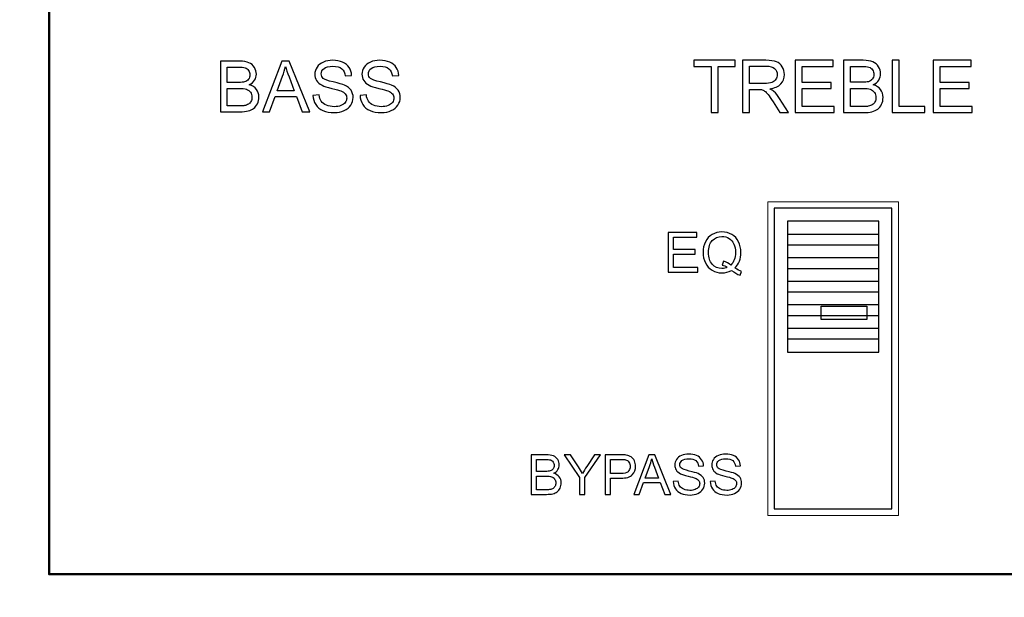
# Model space of a CAD drawing. Units: inches. Extents: x -245 to 245, y -144 to 532.
# Drawn here: x -21 to 17, y 321 to 343 of the extents above; entities that cross this region are included whole.
import ezdxf

# ---------------------------------------------------------------- set-up
doc = ezdxf.new("R2010")
doc.units = ezdxf.units.IN
doc.header["$MEASUREMENT"] = 0
doc.layers.add('Layer 1', color=7, linetype='Continuous')

msp = doc.modelspace()

# ---------------------------------------------------------------- linework, layer by layer
at = {"layer": 'Layer 1', "color": 250}
for points in [[(-244.916, 374.422), (-244.916, 374.422), (185.084, 374.422), (185.084, 374.422), (185.084, 374.422), (185.084, 374.422), (185.084, 289.422), (185.084, 289.422), (185.084, 289.422), (185.084, 289.422), (-244.916, 289.422), (-244.916, 289.422), (-244.916, 289.422), (-244.916, 289.422), (-244.916, 374.422), (-244.916, 374.422)], [(8.334, 330.172), (8.334, 330.172), (8.334, 335.172), (8.334, 335.172), (8.334, 335.172), (8.334, 335.172), (11.834, 335.172), (11.834, 335.172), (11.834, 335.172), (11.834, 335.172), (11.834, 330.172), (11.834, 330.172), (11.834, 330.172), (11.834, 330.172), (8.334, 330.172), (8.334, 330.172)], [(9.625, 331.922), (9.625, 331.922), (9.625, 331.422), (9.625, 331.422), (9.625, 331.422), (9.625, 331.422), (11.375, 331.422), (11.375, 331.422), (11.375, 331.422), (11.375, 331.422), (11.375, 331.922), (11.375, 331.922), (11.375, 331.922), (11.375, 331.922), (9.625, 331.922), (9.625, 331.922)]]:
    msp.add_open_spline(points, degree=3, knots=[0, 0, 0, 0, 0.2, 0.2, 0.2, 0.2, 0.4, 0.4, 0.4, 0.4, 0.6, 0.6, 0.6, 0.6, 1, 1, 1, 1], dxfattribs=at)
at = {"layer": 'Layer 1', "color": 7, "lineweight": 50}
msp.add_open_spline([(-17.695, 368.172), (-17.695, 368.172), (-19.916, 368.172), (-19.916, 368.172), (-19.916, 368.172), (-19.916, 368.172), (-19.916, 321.672), (-19.916, 321.672), (-19.916, 321.672), (-19.916, 321.672), (20.084, 321.672), (20.084, 321.672), (20.084, 321.672), (20.084, 321.672), (20.084, 368.172), (20.084, 368.172), (20.084, 368.172), (20.084, 368.172), (3.282, 368.172), (3.282, 368.172)], degree=3, knots=[0, 0, 0, 0, 0.166667, 0.166667, 0.166667, 0.166667, 0.333333, 0.333333, 0.333333, 0.333333, 0.5, 0.5, 0.5, 0.5, 0.666667, 0.666667, 0.666667, 0.666667, 1, 1, 1, 1], dxfattribs=at)
at = {"layer": 'Layer 1', "color": 7}
for points, knots in [([(-13.352, 339.36), (-13.352, 339.36), (-13.352, 341.296), (-13.352, 341.296), (-13.352, 341.296), (-13.352, 341.296), (-12.626, 341.296), (-12.626, 341.296), (-12.626, 341.296), (-12.478, 341.296), (-12.36, 341.276), (-12.27, 341.237), (-12.27, 341.237), (-12.181, 341.198), (-12.111, 341.137), (-12.061, 341.056), (-12.061, 341.056), (-12.01, 340.975), (-11.985, 340.89), (-11.985, 340.801), (-11.985, 340.801), (-11.985, 340.718), (-12.007, 340.64), (-12.052, 340.567), (-12.052, 340.567), (-12.096, 340.494), (-12.164, 340.435), (-12.255, 340.39), (-12.255, 340.39), (-12.137, 340.356), (-12.047, 340.297), (-11.985, 340.214), (-11.985, 340.214), (-11.922, 340.132), (-11.89, 340.034), (-11.89, 339.922), (-11.89, 339.922), (-11.89, 339.831), (-11.909, 339.746), (-11.948, 339.669), (-11.948, 339.669), (-11.986, 339.591), (-12.033, 339.531), (-12.09, 339.488), (-12.09, 339.488), (-12.146, 339.447), (-12.217, 339.415), (-12.301, 339.393), (-12.301, 339.393), (-12.386, 339.371), (-12.491, 339.36), (-12.614, 339.36), (-12.614, 339.36), (-12.614, 339.36), (-13.352, 339.36), (-13.352, 339.36)], [0, 0, 0, 0, 0.066667, 0.066667, 0.066667, 0.066667, 0.133333, 0.133333, 0.133333, 0.133333, 0.2, 0.2, 0.2, 0.2, 0.266667, 0.266667, 0.266667, 0.266667, 0.333333, 0.333333, 0.333333, 0.333333, 0.4, 0.4, 0.4, 0.4, 0.466667, 0.466667, 0.466667, 0.466667, 0.533333, 0.533333, 0.533333, 0.533333, 0.6, 0.6, 0.6, 0.6, 0.666667, 0.666667, 0.666667, 0.666667, 0.733333, 0.733333, 0.733333, 0.733333, 0.8, 0.8, 0.8, 0.8, 0.866667, 0.866667, 0.866667, 0.866667, 1, 1, 1, 1]), ([(-13.096, 340.482), (-13.096, 340.482), (-12.677, 340.482), (-12.677, 340.482), (-12.677, 340.482), (-12.564, 340.482), (-12.482, 340.49), (-12.433, 340.505), (-12.433, 340.505), (-12.368, 340.524), (-12.318, 340.556), (-12.286, 340.601), (-12.286, 340.601), (-12.253, 340.646), (-12.236, 340.703), (-12.236, 340.771), (-12.236, 340.771), (-12.236, 340.835), (-12.251, 340.892), (-12.282, 340.941), (-12.282, 340.941), (-12.313, 340.99), (-12.357, 341.024), (-12.414, 341.042), (-12.414, 341.042), (-12.472, 341.06), (-12.57, 341.069), (-12.709, 341.069), (-12.709, 341.069), (-12.709, 341.069), (-13.096, 341.069), (-13.096, 341.069), (-13.096, 341.069), (-13.096, 341.069), (-13.096, 340.482), (-13.096, 340.482)], [0, 0, 0, 0, 0.1, 0.1, 0.1, 0.1, 0.2, 0.2, 0.2, 0.2, 0.3, 0.3, 0.3, 0.3, 0.4, 0.4, 0.4, 0.4, 0.5, 0.5, 0.5, 0.5, 0.6, 0.6, 0.6, 0.6, 0.7, 0.7, 0.7, 0.7, 0.8, 0.8, 0.8, 0.8, 1, 1, 1, 1]), ([(-11.751, 339.36), (-11.751, 339.36), (-11.009, 341.296), (-11.009, 341.296), (-11.009, 341.296), (-11.009, 341.296), (-10.727, 341.296), (-10.727, 341.296), (-10.727, 341.296), (-10.727, 341.296), (-9.939, 339.36), (-9.939, 339.36), (-9.939, 339.36), (-9.939, 339.36), (-10.231, 339.36), (-10.231, 339.36), (-10.231, 339.36), (-10.231, 339.36), (-10.455, 339.947), (-10.455, 339.947), (-10.455, 339.947), (-10.455, 339.947), (-11.269, 339.947), (-11.269, 339.947), (-11.269, 339.947), (-11.269, 339.947), (-11.479, 339.36), (-11.479, 339.36), (-11.479, 339.36), (-11.479, 339.36), (-11.751, 339.36), (-11.751, 339.36)], [0, 0, 0, 0, 0.111111, 0.111111, 0.111111, 0.111111, 0.222222, 0.222222, 0.222222, 0.222222, 0.333333, 0.333333, 0.333333, 0.333333, 0.444444, 0.444444, 0.444444, 0.444444, 0.555556, 0.555556, 0.555556, 0.555556, 0.666667, 0.666667, 0.666667, 0.666667, 0.777778, 0.777778, 0.777778, 0.777778, 1, 1, 1, 1]), ([(-11.194, 340.155), (-11.194, 340.155), (-10.535, 340.155), (-10.535, 340.155), (-10.535, 340.155), (-10.535, 340.155), (-10.736, 340.692), (-10.736, 340.692), (-10.736, 340.692), (-10.797, 340.855), (-10.843, 340.989), (-10.875, 341.096), (-10.875, 341.096), (-10.902, 340.969), (-10.937, 340.846), (-10.982, 340.723), (-10.982, 340.723), (-10.982, 340.723), (-11.194, 340.155), (-11.194, 340.155)], [0, 0, 0, 0, 0.166667, 0.166667, 0.166667, 0.166667, 0.333333, 0.333333, 0.333333, 0.333333, 0.5, 0.5, 0.5, 0.5, 0.666667, 0.666667, 0.666667, 0.666667, 1, 1, 1, 1]), ([(-9.82, 339.982), (-9.82, 339.982), (-9.579, 340.004), (-9.579, 340.004), (-9.579, 340.004), (-9.568, 339.906), (-9.541, 339.827), (-9.5, 339.764), (-9.5, 339.764), (-9.458, 339.702), (-9.393, 339.651), (-9.305, 339.613), (-9.305, 339.613), (-9.217, 339.574), (-9.118, 339.555), (-9.008, 339.555), (-9.008, 339.555), (-8.91, 339.555), (-8.824, 339.569), (-8.75, 339.599), (-8.75, 339.599), (-8.675, 339.628), (-8.619, 339.668), (-8.583, 339.719), (-8.583, 339.719), (-8.546, 339.77), (-8.528, 339.825), (-8.528, 339.885), (-8.528, 339.885), (-8.528, 339.945), (-8.545, 339.998), (-8.581, 340.043), (-8.581, 340.043), (-8.616, 340.088), (-8.674, 340.126), (-8.755, 340.157), (-8.755, 340.157), (-8.807, 340.177), (-8.922, 340.209), (-9.1, 340.251), (-9.1, 340.251), (-9.277, 340.294), (-9.402, 340.334), (-9.473, 340.372), (-9.473, 340.372), (-9.565, 340.421), (-9.634, 340.481), (-9.679, 340.553), (-9.679, 340.553), (-9.724, 340.624), (-9.747, 340.705), (-9.747, 340.794), (-9.747, 340.794), (-9.747, 340.892), (-9.719, 340.983), (-9.663, 341.068), (-9.663, 341.068), (-9.608, 341.153), (-9.527, 341.218), (-9.421, 341.262), (-9.421, 341.262), (-9.314, 341.306), (-9.196, 341.328), (-9.066, 341.328), (-9.066, 341.328), (-8.923, 341.328), (-8.796, 341.305), (-8.687, 341.259), (-8.687, 341.259), (-8.577, 341.213), (-8.493, 341.145), (-8.434, 341.055), (-8.434, 341.055), (-8.375, 340.965), (-8.343, 340.863), (-8.339, 340.75), (-8.339, 340.75), (-8.339, 340.75), (-8.585, 340.731), (-8.585, 340.731), (-8.585, 340.731), (-8.598, 340.853), (-8.642, 340.945), (-8.718, 341.007), (-8.718, 341.007), (-8.795, 341.07), (-8.907, 341.101), (-9.056, 341.101), (-9.056, 341.101), (-9.211, 341.101), (-9.324, 341.073), (-9.395, 341.016), (-9.395, 341.016), (-9.465, 340.959), (-9.501, 340.891), (-9.501, 340.81), (-9.501, 340.81), (-9.501, 340.741), (-9.476, 340.684), (-9.426, 340.639), (-9.426, 340.639), (-9.376, 340.594), (-9.248, 340.548), (-9.04, 340.501), (-9.04, 340.501), (-8.832, 340.454), (-8.689, 340.413), (-8.611, 340.378), (-8.611, 340.378), (-8.499, 340.326), (-8.416, 340.26), (-8.362, 340.181), (-8.362, 340.181), (-8.309, 340.101), (-8.282, 340.01), (-8.282, 339.906), (-8.282, 339.906), (-8.282, 339.803), (-8.311, 339.707), (-8.37, 339.616), (-8.37, 339.616), (-8.429, 339.525), (-8.513, 339.454), (-8.624, 339.404), (-8.624, 339.404), (-8.734, 339.353), (-8.858, 339.328), (-8.996, 339.328), (-8.996, 339.328), (-9.171, 339.328), (-9.318, 339.354), (-9.436, 339.405), (-9.436, 339.405), (-9.554, 339.456), (-9.646, 339.532), (-9.714, 339.635), (-9.714, 339.635), (-9.781, 339.737), (-9.816, 339.853), (-9.82, 339.982)], [0, 0, 0, 0, 0.027778, 0.027778, 0.027778, 0.027778, 0.055556, 0.055556, 0.055556, 0.055556, 0.083333, 0.083333, 0.083333, 0.083333, 0.111111, 0.111111, 0.111111, 0.111111, 0.138889, 0.138889, 0.138889, 0.138889, 0.166667, 0.166667, 0.166667, 0.166667, 0.194444, 0.194444, 0.194444, 0.194444, 0.222222, 0.222222, 0.222222, 0.222222, 0.25, 0.25, 0.25, 0.25, 0.277778, 0.277778, 0.277778, 0.277778, 0.305556, 0.305556, 0.305556, 0.305556, 0.333333, 0.333333, 0.333333, 0.333333, 0.361111, 0.361111, 0.361111, 0.361111, 0.388889, 0.388889, 0.388889, 0.388889, 0.416667, 0.416667, 0.416667, 0.416667, 0.444444, 0.444444, 0.444444, 0.444444, 0.472222, 0.472222, 0.472222, 0.472222, 0.5, 0.5, 0.5, 0.5, 0.527778, 0.527778, 0.527778, 0.527778, 0.555556, 0.555556, 0.555556, 0.555556, 0.583333, 0.583333, 0.583333, 0.583333, 0.611111, 0.611111, 0.611111, 0.611111, 0.638889, 0.638889, 0.638889, 0.638889, 0.666667, 0.666667, 0.666667, 0.666667, 0.694444, 0.694444, 0.694444, 0.694444, 0.722222, 0.722222, 0.722222, 0.722222, 0.75, 0.75, 0.75, 0.75, 0.777778, 0.777778, 0.777778, 0.777778, 0.805556, 0.805556, 0.805556, 0.805556, 0.833333, 0.833333, 0.833333, 0.833333, 0.861111, 0.861111, 0.861111, 0.861111, 0.888889, 0.888889, 0.888889, 0.888889, 0.916667, 0.916667, 0.916667, 0.916667, 0.944444, 0.944444, 0.944444, 0.944444, 1, 1, 1, 1]), ([(-8.017, 339.982), (-8.017, 339.982), (-7.777, 340.004), (-7.777, 340.004), (-7.777, 340.004), (-7.765, 339.906), (-7.739, 339.827), (-7.697, 339.764), (-7.697, 339.764), (-7.655, 339.702), (-7.59, 339.651), (-7.502, 339.613), (-7.502, 339.613), (-7.414, 339.574), (-7.315, 339.555), (-7.205, 339.555), (-7.205, 339.555), (-7.108, 339.555), (-7.022, 339.569), (-6.947, 339.599), (-6.947, 339.599), (-6.872, 339.628), (-6.817, 339.668), (-6.78, 339.719), (-6.78, 339.719), (-6.744, 339.77), (-6.725, 339.825), (-6.725, 339.885), (-6.725, 339.885), (-6.725, 339.945), (-6.743, 339.998), (-6.778, 340.043), (-6.778, 340.043), (-6.813, 340.088), (-6.871, 340.126), (-6.952, 340.157), (-6.952, 340.157), (-7.004, 340.177), (-7.119, 340.209), (-7.297, 340.251), (-7.297, 340.251), (-7.475, 340.294), (-7.599, 340.334), (-7.67, 340.372), (-7.67, 340.372), (-7.763, 340.421), (-7.831, 340.481), (-7.876, 340.553), (-7.876, 340.553), (-7.922, 340.624), (-7.944, 340.705), (-7.944, 340.794), (-7.944, 340.794), (-7.944, 340.892), (-7.916, 340.983), (-7.861, 341.068), (-7.861, 341.068), (-7.805, 341.153), (-7.725, 341.218), (-7.618, 341.262), (-7.618, 341.262), (-7.512, 341.306), (-7.393, 341.328), (-7.263, 341.328), (-7.263, 341.328), (-7.12, 341.328), (-6.993, 341.305), (-6.884, 341.259), (-6.884, 341.259), (-6.774, 341.213), (-6.69, 341.145), (-6.631, 341.055), (-6.631, 341.055), (-6.572, 340.965), (-6.54, 340.863), (-6.536, 340.75), (-6.536, 340.75), (-6.536, 340.75), (-6.782, 340.731), (-6.782, 340.731), (-6.782, 340.731), (-6.795, 340.853), (-6.84, 340.945), (-6.916, 341.007), (-6.916, 341.007), (-6.992, 341.07), (-7.105, 341.101), (-7.253, 341.101), (-7.253, 341.101), (-7.408, 341.101), (-7.521, 341.073), (-7.592, 341.016), (-7.592, 341.016), (-7.663, 340.959), (-7.698, 340.891), (-7.698, 340.81), (-7.698, 340.81), (-7.698, 340.741), (-7.673, 340.684), (-7.623, 340.639), (-7.623, 340.639), (-7.573, 340.594), (-7.445, 340.548), (-7.237, 340.501), (-7.237, 340.501), (-7.029, 340.454), (-6.886, 340.413), (-6.809, 340.378), (-6.809, 340.378), (-6.696, 340.326), (-6.613, 340.26), (-6.559, 340.181), (-6.559, 340.181), (-6.506, 340.101), (-6.479, 340.01), (-6.479, 339.906), (-6.479, 339.906), (-6.479, 339.803), (-6.508, 339.707), (-6.568, 339.616), (-6.568, 339.616), (-6.627, 339.525), (-6.711, 339.454), (-6.821, 339.404), (-6.821, 339.404), (-6.931, 339.353), (-7.055, 339.328), (-7.194, 339.328), (-7.194, 339.328), (-7.368, 339.328), (-7.515, 339.354), (-7.633, 339.405), (-7.633, 339.405), (-7.751, 339.456), (-7.844, 339.532), (-7.911, 339.635), (-7.911, 339.635), (-7.978, 339.737), (-8.014, 339.853), (-8.017, 339.982)], [0, 0, 0, 0, 0.027778, 0.027778, 0.027778, 0.027778, 0.055556, 0.055556, 0.055556, 0.055556, 0.083333, 0.083333, 0.083333, 0.083333, 0.111111, 0.111111, 0.111111, 0.111111, 0.138889, 0.138889, 0.138889, 0.138889, 0.166667, 0.166667, 0.166667, 0.166667, 0.194444, 0.194444, 0.194444, 0.194444, 0.222222, 0.222222, 0.222222, 0.222222, 0.25, 0.25, 0.25, 0.25, 0.277778, 0.277778, 0.277778, 0.277778, 0.305556, 0.305556, 0.305556, 0.305556, 0.333333, 0.333333, 0.333333, 0.333333, 0.361111, 0.361111, 0.361111, 0.361111, 0.388889, 0.388889, 0.388889, 0.388889, 0.416667, 0.416667, 0.416667, 0.416667, 0.444444, 0.444444, 0.444444, 0.444444, 0.472222, 0.472222, 0.472222, 0.472222, 0.5, 0.5, 0.5, 0.5, 0.527778, 0.527778, 0.527778, 0.527778, 0.555556, 0.555556, 0.555556, 0.555556, 0.583333, 0.583333, 0.583333, 0.583333, 0.611111, 0.611111, 0.611111, 0.611111, 0.638889, 0.638889, 0.638889, 0.638889, 0.666667, 0.666667, 0.666667, 0.666667, 0.694444, 0.694444, 0.694444, 0.694444, 0.722222, 0.722222, 0.722222, 0.722222, 0.75, 0.75, 0.75, 0.75, 0.777778, 0.777778, 0.777778, 0.777778, 0.805556, 0.805556, 0.805556, 0.805556, 0.833333, 0.833333, 0.833333, 0.833333, 0.861111, 0.861111, 0.861111, 0.861111, 0.888889, 0.888889, 0.888889, 0.888889, 0.916667, 0.916667, 0.916667, 0.916667, 0.944444, 0.944444, 0.944444, 0.944444, 1, 1, 1, 1]), ([(5.418, 339.328), (5.418, 339.328), (5.418, 341.093), (5.418, 341.093), (5.418, 341.093), (5.418, 341.093), (4.759, 341.093), (4.759, 341.093), (4.759, 341.093), (4.759, 341.093), (4.759, 341.328), (4.759, 341.328), (4.759, 341.328), (4.759, 341.328), (6.342, 341.328), (6.342, 341.328), (6.342, 341.328), (6.342, 341.328), (6.342, 341.093), (6.342, 341.093), (6.342, 341.093), (6.342, 341.093), (5.683, 341.093), (5.683, 341.093), (5.683, 341.093), (5.683, 341.093), (5.683, 339.328), (5.683, 339.328), (5.683, 339.328), (5.683, 339.328), (5.418, 339.328), (5.418, 339.328)], [0, 0, 0, 0, 0.111111, 0.111111, 0.111111, 0.111111, 0.222222, 0.222222, 0.222222, 0.222222, 0.333333, 0.333333, 0.333333, 0.333333, 0.444444, 0.444444, 0.444444, 0.444444, 0.555556, 0.555556, 0.555556, 0.555556, 0.666667, 0.666667, 0.666667, 0.666667, 0.777778, 0.777778, 0.777778, 0.777778, 1, 1, 1, 1]), ([(6.621, 339.328), (6.621, 339.328), (6.621, 341.328), (6.621, 341.328), (6.621, 341.328), (6.621, 341.328), (7.508, 341.328), (7.508, 341.328), (7.508, 341.328), (7.686, 341.328), (7.821, 341.31), (7.914, 341.274), (7.914, 341.274), (8.007, 341.238), (8.081, 341.175), (8.136, 341.084), (8.136, 341.084), (8.192, 340.993), (8.219, 340.893), (8.219, 340.783), (8.219, 340.783), (8.219, 340.641), (8.173, 340.521), (8.081, 340.424), (8.081, 340.424), (7.99, 340.327), (7.848, 340.265), (7.656, 340.239), (7.656, 340.239), (7.726, 340.205), (7.78, 340.172), (7.816, 340.139), (7.816, 340.139), (7.893, 340.068), (7.966, 339.979), (8.035, 339.873), (8.035, 339.873), (8.035, 339.873), (8.381, 339.328), (8.381, 339.328), (8.381, 339.328), (8.381, 339.328), (8.05, 339.328), (8.05, 339.328), (8.05, 339.328), (8.05, 339.328), (7.786, 339.744), (7.786, 339.744), (7.786, 339.744), (7.709, 339.865), (7.645, 339.956), (7.595, 340.02), (7.595, 340.02), (7.545, 340.084), (7.5, 340.128), (7.461, 340.154), (7.461, 340.154), (7.422, 340.179), (7.381, 340.197), (7.34, 340.207), (7.34, 340.207), (7.31, 340.213), (7.261, 340.216), (7.193, 340.216), (7.193, 340.216), (7.193, 340.216), (6.887, 340.216), (6.887, 340.216), (6.887, 340.216), (6.887, 340.216), (6.887, 339.328), (6.887, 339.328), (6.887, 339.328), (6.887, 339.328), (6.621, 339.328), (6.621, 339.328)], [0, 0, 0, 0, 0.05, 0.05, 0.05, 0.05, 0.1, 0.1, 0.1, 0.1, 0.15, 0.15, 0.15, 0.15, 0.2, 0.2, 0.2, 0.2, 0.25, 0.25, 0.25, 0.25, 0.3, 0.3, 0.3, 0.3, 0.35, 0.35, 0.35, 0.35, 0.4, 0.4, 0.4, 0.4, 0.45, 0.45, 0.45, 0.45, 0.5, 0.5, 0.5, 0.5, 0.55, 0.55, 0.55, 0.55, 0.6, 0.6, 0.6, 0.6, 0.65, 0.65, 0.65, 0.65, 0.7, 0.7, 0.7, 0.7, 0.75, 0.75, 0.75, 0.75, 0.8, 0.8, 0.8, 0.8, 0.85, 0.85, 0.85, 0.85, 0.9, 0.9, 0.9, 0.9, 1, 1, 1, 1]), ([(6.887, 340.445), (6.887, 340.445), (7.455, 340.445), (7.455, 340.445), (7.455, 340.445), (7.576, 340.445), (7.67, 340.458), (7.738, 340.483), (7.738, 340.483), (7.806, 340.508), (7.857, 340.548), (7.892, 340.603), (7.892, 340.603), (7.928, 340.658), (7.945, 340.718), (7.945, 340.782), (7.945, 340.782), (7.945, 340.877), (7.911, 340.955), (7.843, 341.016), (7.843, 341.016), (7.774, 341.077), (7.666, 341.107), (7.519, 341.107), (7.519, 341.107), (7.519, 341.107), (6.887, 341.107), (6.887, 341.107), (6.887, 341.107), (6.887, 341.107), (6.887, 340.445), (6.887, 340.445)], [0, 0, 0, 0, 0.111111, 0.111111, 0.111111, 0.111111, 0.222222, 0.222222, 0.222222, 0.222222, 0.333333, 0.333333, 0.333333, 0.333333, 0.444444, 0.444444, 0.444444, 0.444444, 0.555556, 0.555556, 0.555556, 0.555556, 0.666667, 0.666667, 0.666667, 0.666667, 0.777778, 0.777778, 0.777778, 0.777778, 1, 1, 1, 1]), ([(8.638, 339.328), (8.638, 339.328), (8.638, 341.328), (8.638, 341.328), (8.638, 341.328), (8.638, 341.328), (10.083, 341.328), (10.083, 341.328), (10.083, 341.328), (10.083, 341.328), (10.083, 341.093), (10.083, 341.093), (10.083, 341.093), (10.083, 341.093), (8.904, 341.093), (8.904, 341.093), (8.904, 341.093), (8.904, 341.093), (8.904, 340.479), (8.904, 340.479), (8.904, 340.479), (8.904, 340.479), (10.007, 340.479), (10.007, 340.479), (10.007, 340.479), (10.007, 340.479), (10.007, 340.244), (10.007, 340.244), (10.007, 340.244), (10.007, 340.244), (8.904, 340.244), (8.904, 340.244), (8.904, 340.244), (8.904, 340.244), (8.904, 339.563), (8.904, 339.563), (8.904, 339.563), (8.904, 339.563), (10.13, 339.563), (10.13, 339.563), (10.13, 339.563), (10.13, 339.563), (10.13, 339.328), (10.13, 339.328), (10.13, 339.328), (10.13, 339.328), (8.638, 339.328), (8.638, 339.328)], [0, 0, 0, 0, 0.076923, 0.076923, 0.076923, 0.076923, 0.153846, 0.153846, 0.153846, 0.153846, 0.230769, 0.230769, 0.230769, 0.230769, 0.307692, 0.307692, 0.307692, 0.307692, 0.384615, 0.384615, 0.384615, 0.384615, 0.461538, 0.461538, 0.461538, 0.461538, 0.538462, 0.538462, 0.538462, 0.538462, 0.615385, 0.615385, 0.615385, 0.615385, 0.692308, 0.692308, 0.692308, 0.692308, 0.769231, 0.769231, 0.769231, 0.769231, 0.846154, 0.846154, 0.846154, 0.846154, 1, 1, 1, 1]), ([(10.485, 339.328), (10.485, 339.328), (10.485, 341.328), (10.485, 341.328), (10.485, 341.328), (10.485, 341.328), (11.235, 341.328), (11.235, 341.328), (11.235, 341.328), (11.388, 341.328), (11.511, 341.308), (11.603, 341.268), (11.603, 341.268), (11.695, 341.227), (11.768, 341.165), (11.82, 341.08), (11.82, 341.08), (11.872, 340.997), (11.898, 340.909), (11.898, 340.816), (11.898, 340.816), (11.898, 340.731), (11.875, 340.651), (11.829, 340.575), (11.829, 340.575), (11.783, 340.5), (11.713, 340.439), (11.619, 340.392), (11.619, 340.392), (11.741, 340.357), (11.834, 340.296), (11.898, 340.211), (11.898, 340.211), (11.964, 340.126), (11.996, 340.024), (11.996, 339.908), (11.996, 339.908), (11.996, 339.814), (11.976, 339.727), (11.937, 339.646), (11.937, 339.646), (11.897, 339.566), (11.848, 339.504), (11.79, 339.46), (11.79, 339.46), (11.732, 339.417), (11.659, 339.384), (11.571, 339.362), (11.571, 339.362), (11.483, 339.339), (11.375, 339.328), (11.248, 339.328), (11.248, 339.328), (11.248, 339.328), (10.485, 339.328), (10.485, 339.328)], [0, 0, 0, 0, 0.066667, 0.066667, 0.066667, 0.066667, 0.133333, 0.133333, 0.133333, 0.133333, 0.2, 0.2, 0.2, 0.2, 0.266667, 0.266667, 0.266667, 0.266667, 0.333333, 0.333333, 0.333333, 0.333333, 0.4, 0.4, 0.4, 0.4, 0.466667, 0.466667, 0.466667, 0.466667, 0.533333, 0.533333, 0.533333, 0.533333, 0.6, 0.6, 0.6, 0.6, 0.666667, 0.666667, 0.666667, 0.666667, 0.733333, 0.733333, 0.733333, 0.733333, 0.8, 0.8, 0.8, 0.8, 0.866667, 0.866667, 0.866667, 0.866667, 1, 1, 1, 1]), ([(10.75, 340.487), (10.75, 340.487), (11.183, 340.487), (11.183, 340.487), (11.183, 340.487), (11.3, 340.487), (11.384, 340.495), (11.435, 340.511), (11.435, 340.511), (11.503, 340.531), (11.553, 340.564), (11.587, 340.611), (11.587, 340.611), (11.621, 340.657), (11.639, 340.715), (11.639, 340.786), (11.639, 340.786), (11.639, 340.852), (11.623, 340.911), (11.591, 340.961), (11.591, 340.961), (11.559, 341.012), (11.513, 341.047), (11.454, 341.066), (11.454, 341.066), (11.395, 341.084), (11.294, 341.093), (11.15, 341.093), (11.15, 341.093), (11.15, 341.093), (10.75, 341.093), (10.75, 341.093), (10.75, 341.093), (10.75, 341.093), (10.75, 340.487), (10.75, 340.487)], [0, 0, 0, 0, 0.1, 0.1, 0.1, 0.1, 0.2, 0.2, 0.2, 0.2, 0.3, 0.3, 0.3, 0.3, 0.4, 0.4, 0.4, 0.4, 0.5, 0.5, 0.5, 0.5, 0.6, 0.6, 0.6, 0.6, 0.7, 0.7, 0.7, 0.7, 0.8, 0.8, 0.8, 0.8, 1, 1, 1, 1]), ([(12.348, 339.328), (12.348, 339.328), (12.348, 341.328), (12.348, 341.328), (12.348, 341.328), (12.348, 341.328), (12.613, 341.328), (12.613, 341.328), (12.613, 341.328), (12.613, 341.328), (12.613, 339.563), (12.613, 339.563), (12.613, 339.563), (12.613, 339.563), (13.597, 339.563), (13.597, 339.563), (13.597, 339.563), (13.597, 339.563), (13.597, 339.328), (13.597, 339.328), (13.597, 339.328), (13.597, 339.328), (12.348, 339.328), (12.348, 339.328)], [0, 0, 0, 0, 0.142857, 0.142857, 0.142857, 0.142857, 0.285714, 0.285714, 0.285714, 0.285714, 0.428571, 0.428571, 0.428571, 0.428571, 0.571429, 0.571429, 0.571429, 0.571429, 0.714286, 0.714286, 0.714286, 0.714286, 1, 1, 1, 1]), ([(13.918, 339.328), (13.918, 339.328), (13.918, 341.328), (13.918, 341.328), (13.918, 341.328), (13.918, 341.328), (15.363, 341.328), (15.363, 341.328), (15.363, 341.328), (15.363, 341.328), (15.363, 341.093), (15.363, 341.093), (15.363, 341.093), (15.363, 341.093), (14.184, 341.093), (14.184, 341.093), (14.184, 341.093), (14.184, 341.093), (14.184, 340.479), (14.184, 340.479), (14.184, 340.479), (14.184, 340.479), (15.287, 340.479), (15.287, 340.479), (15.287, 340.479), (15.287, 340.479), (15.287, 340.244), (15.287, 340.244), (15.287, 340.244), (15.287, 340.244), (14.184, 340.244), (14.184, 340.244), (14.184, 340.244), (14.184, 340.244), (14.184, 339.563), (14.184, 339.563), (14.184, 339.563), (14.184, 339.563), (15.41, 339.563), (15.41, 339.563), (15.41, 339.563), (15.41, 339.563), (15.41, 339.328), (15.41, 339.328), (15.41, 339.328), (15.41, 339.328), (13.918, 339.328), (13.918, 339.328)], [0, 0, 0, 0, 0.076923, 0.076923, 0.076923, 0.076923, 0.153846, 0.153846, 0.153846, 0.153846, 0.230769, 0.230769, 0.230769, 0.230769, 0.307692, 0.307692, 0.307692, 0.307692, 0.384615, 0.384615, 0.384615, 0.384615, 0.461538, 0.461538, 0.461538, 0.461538, 0.538462, 0.538462, 0.538462, 0.538462, 0.615385, 0.615385, 0.615385, 0.615385, 0.692308, 0.692308, 0.692308, 0.692308, 0.769231, 0.769231, 0.769231, 0.769231, 0.846154, 0.846154, 0.846154, 0.846154, 1, 1, 1, 1]), ([(-13.096, 339.587), (-13.096, 339.587), (-12.614, 339.587), (-12.614, 339.587), (-12.614, 339.587), (-12.531, 339.587), (-12.473, 339.591), (-12.439, 339.597), (-12.439, 339.597), (-12.38, 339.607), (-12.331, 339.625), (-12.291, 339.65), (-12.291, 339.65), (-12.251, 339.674), (-12.219, 339.71), (-12.193, 339.758), (-12.193, 339.758), (-12.168, 339.805), (-12.155, 339.86), (-12.155, 339.921), (-12.155, 339.921), (-12.155, 339.994), (-12.173, 340.056), (-12.211, 340.11), (-12.211, 340.11), (-12.248, 340.164), (-12.299, 340.201), (-12.365, 340.223), (-12.365, 340.223), (-12.43, 340.244), (-12.525, 340.255), (-12.648, 340.255), (-12.648, 340.255), (-12.648, 340.255), (-13.096, 340.255), (-13.096, 340.255), (-13.096, 340.255), (-13.096, 340.255), (-13.096, 339.587), (-13.096, 339.587)], [0, 0, 0, 0, 0.090909, 0.090909, 0.090909, 0.090909, 0.181818, 0.181818, 0.181818, 0.181818, 0.272727, 0.272727, 0.272727, 0.272727, 0.363636, 0.363636, 0.363636, 0.363636, 0.454545, 0.454545, 0.454545, 0.454545, 0.545455, 0.545455, 0.545455, 0.545455, 0.636364, 0.636364, 0.636364, 0.636364, 0.727273, 0.727273, 0.727273, 0.727273, 0.818182, 0.818182, 0.818182, 0.818182, 1, 1, 1, 1]), ([(10.75, 339.563), (10.75, 339.563), (11.248, 339.563), (11.248, 339.563), (11.248, 339.563), (11.334, 339.563), (11.394, 339.566), (11.429, 339.572), (11.429, 339.572), (11.49, 339.583), (11.541, 339.601), (11.582, 339.627), (11.582, 339.627), (11.623, 339.653), (11.656, 339.69), (11.683, 339.739), (11.683, 339.739), (11.709, 339.788), (11.722, 339.844), (11.722, 339.908), (11.722, 339.908), (11.722, 339.983), (11.703, 340.047), (11.665, 340.103), (11.665, 340.103), (11.626, 340.158), (11.573, 340.197), (11.505, 340.219), (11.505, 340.219), (11.438, 340.241), (11.34, 340.253), (11.213, 340.253), (11.213, 340.253), (11.213, 340.253), (10.75, 340.253), (10.75, 340.253), (10.75, 340.253), (10.75, 340.253), (10.75, 339.563), (10.75, 339.563)], [0, 0, 0, 0, 0.090909, 0.090909, 0.090909, 0.090909, 0.181818, 0.181818, 0.181818, 0.181818, 0.272727, 0.272727, 0.272727, 0.272727, 0.363636, 0.363636, 0.363636, 0.363636, 0.454545, 0.454545, 0.454545, 0.454545, 0.545455, 0.545455, 0.545455, 0.545455, 0.636364, 0.636364, 0.636364, 0.636364, 0.727273, 0.727273, 0.727273, 0.727273, 0.818182, 0.818182, 0.818182, 0.818182, 1, 1, 1, 1]), ([(3.771, 333.224), (3.771, 333.224), (3.771, 334.74), (3.771, 334.74), (3.771, 334.74), (3.771, 334.74), (4.865, 334.74), (4.865, 334.74), (4.865, 334.74), (4.865, 334.74), (4.865, 334.562), (4.865, 334.562), (4.865, 334.562), (4.865, 334.562), (3.972, 334.562), (3.972, 334.562), (3.972, 334.562), (3.972, 334.562), (3.972, 334.096), (3.972, 334.096), (3.972, 334.096), (3.972, 334.096), (4.808, 334.096), (4.808, 334.096), (4.808, 334.096), (4.808, 334.096), (4.808, 333.919), (4.808, 333.919), (4.808, 333.919), (4.808, 333.919), (3.972, 333.919), (3.972, 333.919), (3.972, 333.919), (3.972, 333.919), (3.972, 333.402), (3.972, 333.402), (3.972, 333.402), (3.972, 333.402), (4.901, 333.402), (4.901, 333.402), (4.901, 333.402), (4.901, 333.402), (4.901, 333.224), (4.901, 333.224), (4.901, 333.224), (4.901, 333.224), (3.771, 333.224), (3.771, 333.224)], [0, 0, 0, 0, 0.076923, 0.076923, 0.076923, 0.076923, 0.153846, 0.153846, 0.153846, 0.153846, 0.230769, 0.230769, 0.230769, 0.230769, 0.307692, 0.307692, 0.307692, 0.307692, 0.384615, 0.384615, 0.384615, 0.384615, 0.461538, 0.461538, 0.461538, 0.461538, 0.538462, 0.538462, 0.538462, 0.538462, 0.615385, 0.615385, 0.615385, 0.615385, 0.692308, 0.692308, 0.692308, 0.692308, 0.769231, 0.769231, 0.769231, 0.769231, 0.846154, 0.846154, 0.846154, 0.846154, 1, 1, 1, 1]), ([(6.325, 333.387), (6.419, 333.323), (6.505, 333.276), (6.584, 333.247), (6.584, 333.247), (6.584, 333.247), (6.524, 333.107), (6.524, 333.107), (6.524, 333.107), (6.415, 333.146), (6.307, 333.208), (6.198, 333.293), (6.198, 333.293), (6.086, 333.23), (5.962, 333.199), (5.827, 333.199), (5.827, 333.199), (5.69, 333.199), (5.566, 333.232), (5.454, 333.298), (5.454, 333.298), (5.343, 333.364), (5.257, 333.457), (5.197, 333.577), (5.197, 333.577), (5.136, 333.697), (5.106, 333.832), (5.106, 333.982), (5.106, 333.982), (5.106, 334.131), (5.137, 334.267), (5.197, 334.39), (5.197, 334.39), (5.258, 334.512), (5.344, 334.605), (5.456, 334.669), (5.456, 334.669), (5.568, 334.733), (5.693, 334.765), (5.831, 334.765), (5.831, 334.765), (5.971, 334.765), (6.097, 334.732), (6.209, 334.666), (6.209, 334.666), (6.321, 334.599), (6.407, 334.506), (6.466, 334.387), (6.466, 334.387), (6.525, 334.268), (6.554, 334.133), (6.554, 333.983), (6.554, 333.983), (6.554, 333.858), (6.535, 333.746), (6.497, 333.647), (6.497, 333.647), (6.459, 333.547), (6.402, 333.461), (6.325, 333.387)], [0, 0, 0, 0, 0.0625, 0.0625, 0.0625, 0.0625, 0.125, 0.125, 0.125, 0.125, 0.1875, 0.1875, 0.1875, 0.1875, 0.25, 0.25, 0.25, 0.25, 0.3125, 0.3125, 0.3125, 0.3125, 0.375, 0.375, 0.375, 0.375, 0.4375, 0.4375, 0.4375, 0.4375, 0.5, 0.5, 0.5, 0.5, 0.5625, 0.5625, 0.5625, 0.5625, 0.625, 0.625, 0.625, 0.625, 0.6875, 0.6875, 0.6875, 0.6875, 0.75, 0.75, 0.75, 0.75, 0.8125, 0.8125, 0.8125, 0.8125, 0.875, 0.875, 0.875, 0.875, 1, 1, 1, 1]), ([(5.885, 333.643), (6, 333.611), (6.096, 333.562), (6.17, 333.499), (6.17, 333.499), (6.288, 333.606), (6.347, 333.767), (6.347, 333.982), (6.347, 333.982), (6.347, 334.105), (6.326, 334.211), (6.284, 334.303), (6.284, 334.303), (6.243, 334.395), (6.182, 334.465), (6.102, 334.516), (6.102, 334.516), (6.022, 334.566), (5.932, 334.592), (5.832, 334.592), (5.832, 334.592), (5.683, 334.592), (5.559, 334.541), (5.461, 334.439), (5.461, 334.439), (5.363, 334.336), (5.314, 334.184), (5.314, 333.981), (5.314, 333.981), (5.314, 333.785), (5.363, 333.634), (5.46, 333.528), (5.46, 333.528), (5.557, 333.423), (5.681, 333.37), (5.832, 333.37), (5.832, 333.37), (5.904, 333.37), (5.971, 333.384), (6.035, 333.411), (6.035, 333.411), (5.972, 333.451), (5.906, 333.48), (5.837, 333.497), (5.837, 333.497), (5.837, 333.497), (5.885, 333.643), (5.885, 333.643)], [0, 0, 0, 0, 0.076923, 0.076923, 0.076923, 0.076923, 0.153846, 0.153846, 0.153846, 0.153846, 0.230769, 0.230769, 0.230769, 0.230769, 0.307692, 0.307692, 0.307692, 0.307692, 0.384615, 0.384615, 0.384615, 0.384615, 0.461538, 0.461538, 0.461538, 0.461538, 0.538462, 0.538462, 0.538462, 0.538462, 0.615385, 0.615385, 0.615385, 0.615385, 0.692308, 0.692308, 0.692308, 0.692308, 0.769231, 0.769231, 0.769231, 0.769231, 0.846154, 0.846154, 0.846154, 0.846154, 1, 1, 1, 1]), ([(-1.465, 324.728), (-1.465, 324.728), (-1.465, 326.244), (-1.465, 326.244), (-1.465, 326.244), (-1.465, 326.244), (-0.897, 326.244), (-0.897, 326.244), (-0.897, 326.244), (-0.781, 326.244), (-0.688, 326.228), (-0.618, 326.198), (-0.618, 326.198), (-0.548, 326.167), (-0.493, 326.12), (-0.454, 326.056), (-0.454, 326.056), (-0.414, 325.992), (-0.394, 325.926), (-0.394, 325.856), (-0.394, 325.856), (-0.394, 325.791), (-0.412, 325.73), (-0.447, 325.673), (-0.447, 325.673), (-0.482, 325.616), (-0.535, 325.57), (-0.606, 325.534), (-0.606, 325.534), (-0.514, 325.508), (-0.443, 325.462), (-0.394, 325.397), (-0.394, 325.397), (-0.345, 325.332), (-0.32, 325.256), (-0.32, 325.168), (-0.32, 325.168), (-0.32, 325.096), (-0.335, 325.03), (-0.365, 324.969), (-0.365, 324.969), (-0.395, 324.908), (-0.432, 324.861), (-0.477, 324.828), (-0.477, 324.828), (-0.521, 324.795), (-0.576, 324.77), (-0.642, 324.753), (-0.642, 324.753), (-0.709, 324.737), (-0.79, 324.728), (-0.887, 324.728), (-0.887, 324.728), (-0.887, 324.728), (-1.465, 324.728), (-1.465, 324.728)], [0, 0, 0, 0, 0.066667, 0.066667, 0.066667, 0.066667, 0.133333, 0.133333, 0.133333, 0.133333, 0.2, 0.2, 0.2, 0.2, 0.266667, 0.266667, 0.266667, 0.266667, 0.333333, 0.333333, 0.333333, 0.333333, 0.4, 0.4, 0.4, 0.4, 0.466667, 0.466667, 0.466667, 0.466667, 0.533333, 0.533333, 0.533333, 0.533333, 0.6, 0.6, 0.6, 0.6, 0.666667, 0.666667, 0.666667, 0.666667, 0.733333, 0.733333, 0.733333, 0.733333, 0.8, 0.8, 0.8, 0.8, 0.866667, 0.866667, 0.866667, 0.866667, 1, 1, 1, 1]), ([(-1.264, 325.606), (-1.264, 325.606), (-0.937, 325.606), (-0.937, 325.606), (-0.937, 325.606), (-0.848, 325.606), (-0.784, 325.612), (-0.745, 325.624), (-0.745, 325.624), (-0.694, 325.639), (-0.656, 325.665), (-0.63, 325.7), (-0.63, 325.7), (-0.604, 325.735), (-0.591, 325.779), (-0.591, 325.833), (-0.591, 325.833), (-0.591, 325.883), (-0.603, 325.927), (-0.628, 325.966), (-0.628, 325.966), (-0.652, 326.004), (-0.686, 326.03), (-0.731, 326.045), (-0.731, 326.045), (-0.776, 326.059), (-0.853, 326.066), (-0.961, 326.066), (-0.961, 326.066), (-0.961, 326.066), (-1.264, 326.066), (-1.264, 326.066), (-1.264, 326.066), (-1.264, 326.066), (-1.264, 325.606), (-1.264, 325.606)], [0, 0, 0, 0, 0.1, 0.1, 0.1, 0.1, 0.2, 0.2, 0.2, 0.2, 0.3, 0.3, 0.3, 0.3, 0.4, 0.4, 0.4, 0.4, 0.5, 0.5, 0.5, 0.5, 0.6, 0.6, 0.6, 0.6, 0.7, 0.7, 0.7, 0.7, 0.8, 0.8, 0.8, 0.8, 1, 1, 1, 1]), ([(0.382, 324.728), (0.382, 324.728), (0.382, 325.37), (0.382, 325.37), (0.382, 325.37), (0.382, 325.37), (-0.202, 326.244), (-0.202, 326.244), (-0.202, 326.244), (-0.202, 326.244), (0.039, 326.244), (0.039, 326.244), (0.039, 326.244), (0.039, 326.244), (0.339, 325.785), (0.339, 325.785), (0.339, 325.785), (0.394, 325.7), (0.446, 325.615), (0.494, 325.53), (0.494, 325.53), (0.54, 325.609), (0.596, 325.698), (0.661, 325.797), (0.661, 325.797), (0.661, 325.797), (0.955, 326.244), (0.955, 326.244), (0.955, 326.244), (0.955, 326.244), (1.189, 326.244), (1.189, 326.244), (1.189, 326.244), (1.189, 326.244), (0.583, 325.37), (0.583, 325.37), (0.583, 325.37), (0.583, 325.37), (0.583, 324.728), (0.583, 324.728), (0.583, 324.728), (0.583, 324.728), (0.382, 324.728), (0.382, 324.728)], [0, 0, 0, 0, 0.083333, 0.083333, 0.083333, 0.083333, 0.166667, 0.166667, 0.166667, 0.166667, 0.25, 0.25, 0.25, 0.25, 0.333333, 0.333333, 0.333333, 0.333333, 0.416667, 0.416667, 0.416667, 0.416667, 0.5, 0.5, 0.5, 0.5, 0.583333, 0.583333, 0.583333, 0.583333, 0.666667, 0.666667, 0.666667, 0.666667, 0.75, 0.75, 0.75, 0.75, 0.833333, 0.833333, 0.833333, 0.833333, 1, 1, 1, 1]), ([(1.367, 324.728), (1.367, 324.728), (1.367, 326.244), (1.367, 326.244), (1.367, 326.244), (1.367, 326.244), (1.939, 326.244), (1.939, 326.244), (1.939, 326.244), (2.039, 326.244), (2.116, 326.239), (2.17, 326.229), (2.17, 326.229), (2.244, 326.217), (2.306, 326.193), (2.357, 326.159), (2.357, 326.159), (2.407, 326.124), (2.448, 326.075), (2.479, 326.012), (2.479, 326.012), (2.509, 325.95), (2.525, 325.881), (2.525, 325.806), (2.525, 325.806), (2.525, 325.678), (2.484, 325.569), (2.401, 325.48), (2.401, 325.48), (2.32, 325.391), (2.171, 325.346), (1.957, 325.346), (1.957, 325.346), (1.957, 325.346), (1.568, 325.346), (1.568, 325.346), (1.568, 325.346), (1.568, 325.346), (1.568, 324.728), (1.568, 324.728), (1.568, 324.728), (1.568, 324.728), (1.367, 324.728), (1.367, 324.728)], [0, 0, 0, 0, 0.083333, 0.083333, 0.083333, 0.083333, 0.166667, 0.166667, 0.166667, 0.166667, 0.25, 0.25, 0.25, 0.25, 0.333333, 0.333333, 0.333333, 0.333333, 0.416667, 0.416667, 0.416667, 0.416667, 0.5, 0.5, 0.5, 0.5, 0.583333, 0.583333, 0.583333, 0.583333, 0.666667, 0.666667, 0.666667, 0.666667, 0.75, 0.75, 0.75, 0.75, 0.833333, 0.833333, 0.833333, 0.833333, 1, 1, 1, 1]), ([(1.568, 325.524), (1.568, 325.524), (1.959, 325.524), (1.959, 325.524), (1.959, 325.524), (2.089, 325.524), (2.181, 325.548), (2.236, 325.596), (2.236, 325.596), (2.29, 325.645), (2.317, 325.712), (2.317, 325.8), (2.317, 325.8), (2.317, 325.863), (2.301, 325.918), (2.269, 325.963), (2.269, 325.963), (2.237, 326.008), (2.195, 326.038), (2.142, 326.052), (2.142, 326.052), (2.109, 326.061), (2.046, 326.066), (1.955, 326.066), (1.955, 326.066), (1.955, 326.066), (1.568, 326.066), (1.568, 326.066), (1.568, 326.066), (1.568, 326.066), (1.568, 325.524), (1.568, 325.524)], [0, 0, 0, 0, 0.111111, 0.111111, 0.111111, 0.111111, 0.222222, 0.222222, 0.222222, 0.222222, 0.333333, 0.333333, 0.333333, 0.333333, 0.444444, 0.444444, 0.444444, 0.444444, 0.555556, 0.555556, 0.555556, 0.555556, 0.666667, 0.666667, 0.666667, 0.666667, 0.777778, 0.777778, 0.777778, 0.777778, 1, 1, 1, 1]), ([(2.455, 324.728), (2.455, 324.728), (3.037, 326.244), (3.037, 326.244), (3.037, 326.244), (3.037, 326.244), (3.257, 326.244), (3.257, 326.244), (3.257, 326.244), (3.257, 326.244), (3.874, 324.728), (3.874, 324.728), (3.874, 324.728), (3.874, 324.728), (3.646, 324.728), (3.646, 324.728), (3.646, 324.728), (3.646, 324.728), (3.471, 325.187), (3.471, 325.187), (3.471, 325.187), (3.471, 325.187), (2.832, 325.187), (2.832, 325.187), (2.832, 325.187), (2.832, 325.187), (2.668, 324.728), (2.668, 324.728), (2.668, 324.728), (2.668, 324.728), (2.455, 324.728), (2.455, 324.728)], [0, 0, 0, 0, 0.111111, 0.111111, 0.111111, 0.111111, 0.222222, 0.222222, 0.222222, 0.222222, 0.333333, 0.333333, 0.333333, 0.333333, 0.444444, 0.444444, 0.444444, 0.444444, 0.555556, 0.555556, 0.555556, 0.555556, 0.666667, 0.666667, 0.666667, 0.666667, 0.777778, 0.777778, 0.777778, 0.777778, 1, 1, 1, 1]), ([(2.891, 325.35), (2.891, 325.35), (3.408, 325.35), (3.408, 325.35), (3.408, 325.35), (3.408, 325.35), (3.25, 325.77), (3.25, 325.77), (3.25, 325.77), (3.202, 325.898), (3.166, 326.004), (3.141, 326.087), (3.141, 326.087), (3.12, 325.988), (3.092, 325.891), (3.058, 325.795), (3.058, 325.795), (3.058, 325.795), (2.891, 325.35), (2.891, 325.35)], [0, 0, 0, 0, 0.166667, 0.166667, 0.166667, 0.166667, 0.333333, 0.333333, 0.333333, 0.333333, 0.5, 0.5, 0.5, 0.5, 0.666667, 0.666667, 0.666667, 0.666667, 1, 1, 1, 1]), ([(3.968, 325.215), (3.968, 325.215), (4.156, 325.232), (4.156, 325.232), (4.156, 325.232), (4.165, 325.156), (4.186, 325.093), (4.219, 325.044), (4.219, 325.044), (4.251, 324.995), (4.302, 324.956), (4.371, 324.926), (4.371, 324.926), (4.44, 324.896), (4.517, 324.88), (4.603, 324.88), (4.603, 324.88), (4.68, 324.88), (4.747, 324.892), (4.806, 324.915), (4.806, 324.915), (4.864, 324.938), (4.908, 324.969), (4.936, 325.009), (4.936, 325.009), (4.965, 325.049), (4.979, 325.092), (4.979, 325.139), (4.979, 325.139), (4.979, 325.186), (4.966, 325.227), (4.938, 325.263), (4.938, 325.263), (4.911, 325.298), (4.865, 325.328), (4.802, 325.352), (4.802, 325.352), (4.761, 325.368), (4.671, 325.392), (4.532, 325.426), (4.532, 325.426), (4.392, 325.459), (4.295, 325.491), (4.239, 325.52), (4.239, 325.52), (4.167, 325.558), (4.113, 325.606), (4.078, 325.662), (4.078, 325.662), (4.043, 325.718), (4.025, 325.781), (4.025, 325.851), (4.025, 325.851), (4.025, 325.927), (4.047, 325.999), (4.09, 326.065), (4.09, 326.065), (4.134, 326.132), (4.197, 326.183), (4.28, 326.217), (4.28, 326.217), (4.364, 326.252), (4.456, 326.269), (4.558, 326.269), (4.558, 326.269), (4.67, 326.269), (4.77, 326.251), (4.855, 326.215), (4.855, 326.215), (4.941, 326.179), (5.007, 326.125), (5.053, 326.055), (5.053, 326.055), (5.099, 325.985), (5.124, 325.905), (5.128, 325.816), (5.128, 325.816), (5.128, 325.816), (4.935, 325.801), (4.935, 325.801), (4.935, 325.801), (4.925, 325.897), (4.89, 325.969), (4.83, 326.018), (4.83, 326.018), (4.771, 326.067), (4.682, 326.091), (4.566, 326.091), (4.566, 326.091), (4.445, 326.091), (4.356, 326.069), (4.301, 326.024), (4.301, 326.024), (4.245, 325.98), (4.217, 325.926), (4.217, 325.864), (4.217, 325.864), (4.217, 325.809), (4.237, 325.764), (4.276, 325.729), (4.276, 325.729), (4.315, 325.694), (4.416, 325.658), (4.579, 325.621), (4.579, 325.621), (4.742, 325.584), (4.854, 325.552), (4.914, 325.525), (4.914, 325.525), (5.002, 325.484), (5.067, 325.433), (5.109, 325.37), (5.109, 325.37), (5.151, 325.308), (5.172, 325.237), (5.172, 325.156), (5.172, 325.156), (5.172, 325.075), (5.149, 324.999), (5.103, 324.928), (5.103, 324.928), (5.057, 324.857), (4.991, 324.801), (4.904, 324.762), (4.904, 324.762), (4.818, 324.722), (4.721, 324.703), (4.613, 324.703), (4.613, 324.703), (4.476, 324.703), (4.361, 324.723), (4.269, 324.763), (4.269, 324.763), (4.176, 324.802), (4.104, 324.862), (4.051, 324.943), (4.051, 324.943), (3.998, 325.023), (3.971, 325.114), (3.968, 325.215)], [0, 0, 0, 0, 0.027778, 0.027778, 0.027778, 0.027778, 0.055556, 0.055556, 0.055556, 0.055556, 0.083333, 0.083333, 0.083333, 0.083333, 0.111111, 0.111111, 0.111111, 0.111111, 0.138889, 0.138889, 0.138889, 0.138889, 0.166667, 0.166667, 0.166667, 0.166667, 0.194444, 0.194444, 0.194444, 0.194444, 0.222222, 0.222222, 0.222222, 0.222222, 0.25, 0.25, 0.25, 0.25, 0.277778, 0.277778, 0.277778, 0.277778, 0.305556, 0.305556, 0.305556, 0.305556, 0.333333, 0.333333, 0.333333, 0.333333, 0.361111, 0.361111, 0.361111, 0.361111, 0.388889, 0.388889, 0.388889, 0.388889, 0.416667, 0.416667, 0.416667, 0.416667, 0.444444, 0.444444, 0.444444, 0.444444, 0.472222, 0.472222, 0.472222, 0.472222, 0.5, 0.5, 0.5, 0.5, 0.527778, 0.527778, 0.527778, 0.527778, 0.555556, 0.555556, 0.555556, 0.555556, 0.583333, 0.583333, 0.583333, 0.583333, 0.611111, 0.611111, 0.611111, 0.611111, 0.638889, 0.638889, 0.638889, 0.638889, 0.666667, 0.666667, 0.666667, 0.666667, 0.694444, 0.694444, 0.694444, 0.694444, 0.722222, 0.722222, 0.722222, 0.722222, 0.75, 0.75, 0.75, 0.75, 0.777778, 0.777778, 0.777778, 0.777778, 0.805556, 0.805556, 0.805556, 0.805556, 0.833333, 0.833333, 0.833333, 0.833333, 0.861111, 0.861111, 0.861111, 0.861111, 0.888889, 0.888889, 0.888889, 0.888889, 0.916667, 0.916667, 0.916667, 0.916667, 0.944444, 0.944444, 0.944444, 0.944444, 1, 1, 1, 1]), ([(5.38, 325.215), (5.38, 325.215), (5.568, 325.232), (5.568, 325.232), (5.568, 325.232), (5.577, 325.156), (5.598, 325.093), (5.63, 325.044), (5.63, 325.044), (5.663, 324.995), (5.714, 324.956), (5.783, 324.926), (5.783, 324.926), (5.852, 324.896), (5.929, 324.88), (6.015, 324.88), (6.015, 324.88), (6.092, 324.88), (6.159, 324.892), (6.218, 324.915), (6.218, 324.915), (6.276, 324.938), (6.32, 324.969), (6.348, 325.009), (6.348, 325.009), (6.377, 325.049), (6.391, 325.092), (6.391, 325.139), (6.391, 325.139), (6.391, 325.186), (6.377, 325.227), (6.35, 325.263), (6.35, 325.263), (6.322, 325.298), (6.277, 325.328), (6.213, 325.352), (6.213, 325.352), (6.173, 325.368), (6.083, 325.392), (5.944, 325.426), (5.944, 325.426), (5.804, 325.459), (5.707, 325.491), (5.651, 325.52), (5.651, 325.52), (5.579, 325.558), (5.525, 325.606), (5.49, 325.662), (5.49, 325.662), (5.454, 325.718), (5.437, 325.781), (5.437, 325.851), (5.437, 325.851), (5.437, 325.927), (5.459, 325.999), (5.502, 326.065), (5.502, 326.065), (5.545, 326.132), (5.608, 326.183), (5.692, 326.217), (5.692, 326.217), (5.775, 326.252), (5.868, 326.269), (5.97, 326.269), (5.97, 326.269), (6.082, 326.269), (6.181, 326.251), (6.267, 326.215), (6.267, 326.215), (6.353, 326.179), (6.419, 326.125), (6.465, 326.055), (6.465, 326.055), (6.511, 325.985), (6.536, 325.905), (6.539, 325.816), (6.539, 325.816), (6.539, 325.816), (6.347, 325.801), (6.347, 325.801), (6.347, 325.801), (6.337, 325.897), (6.302, 325.969), (6.242, 326.018), (6.242, 326.018), (6.182, 326.067), (6.094, 326.091), (5.978, 326.091), (5.978, 326.091), (5.856, 326.091), (5.768, 326.069), (5.713, 326.024), (5.713, 326.024), (5.657, 325.98), (5.629, 325.926), (5.629, 325.864), (5.629, 325.864), (5.629, 325.809), (5.649, 325.764), (5.688, 325.729), (5.688, 325.729), (5.727, 325.694), (5.828, 325.658), (5.991, 325.621), (5.991, 325.621), (6.153, 325.584), (6.265, 325.552), (6.326, 325.525), (6.326, 325.525), (6.414, 325.484), (6.479, 325.433), (6.521, 325.37), (6.521, 325.37), (6.563, 325.308), (6.584, 325.237), (6.584, 325.156), (6.584, 325.156), (6.584, 325.075), (6.561, 324.999), (6.515, 324.928), (6.515, 324.928), (6.469, 324.857), (6.403, 324.801), (6.316, 324.762), (6.316, 324.762), (6.23, 324.722), (6.133, 324.703), (6.024, 324.703), (6.024, 324.703), (5.887, 324.703), (5.773, 324.723), (5.68, 324.763), (5.68, 324.763), (5.588, 324.802), (5.515, 324.862), (5.463, 324.943), (5.463, 324.943), (5.41, 325.023), (5.382, 325.114), (5.38, 325.215)], [0, 0, 0, 0, 0.027778, 0.027778, 0.027778, 0.027778, 0.055556, 0.055556, 0.055556, 0.055556, 0.083333, 0.083333, 0.083333, 0.083333, 0.111111, 0.111111, 0.111111, 0.111111, 0.138889, 0.138889, 0.138889, 0.138889, 0.166667, 0.166667, 0.166667, 0.166667, 0.194444, 0.194444, 0.194444, 0.194444, 0.222222, 0.222222, 0.222222, 0.222222, 0.25, 0.25, 0.25, 0.25, 0.277778, 0.277778, 0.277778, 0.277778, 0.305556, 0.305556, 0.305556, 0.305556, 0.333333, 0.333333, 0.333333, 0.333333, 0.361111, 0.361111, 0.361111, 0.361111, 0.388889, 0.388889, 0.388889, 0.388889, 0.416667, 0.416667, 0.416667, 0.416667, 0.444444, 0.444444, 0.444444, 0.444444, 0.472222, 0.472222, 0.472222, 0.472222, 0.5, 0.5, 0.5, 0.5, 0.527778, 0.527778, 0.527778, 0.527778, 0.555556, 0.555556, 0.555556, 0.555556, 0.583333, 0.583333, 0.583333, 0.583333, 0.611111, 0.611111, 0.611111, 0.611111, 0.638889, 0.638889, 0.638889, 0.638889, 0.666667, 0.666667, 0.666667, 0.666667, 0.694444, 0.694444, 0.694444, 0.694444, 0.722222, 0.722222, 0.722222, 0.722222, 0.75, 0.75, 0.75, 0.75, 0.777778, 0.777778, 0.777778, 0.777778, 0.805556, 0.805556, 0.805556, 0.805556, 0.833333, 0.833333, 0.833333, 0.833333, 0.861111, 0.861111, 0.861111, 0.861111, 0.888889, 0.888889, 0.888889, 0.888889, 0.916667, 0.916667, 0.916667, 0.916667, 0.944444, 0.944444, 0.944444, 0.944444, 1, 1, 1, 1]), ([(-1.264, 324.906), (-1.264, 324.906), (-0.887, 324.906), (-0.887, 324.906), (-0.887, 324.906), (-0.822, 324.906), (-0.776, 324.908), (-0.75, 324.913), (-0.75, 324.913), (-0.704, 324.921), (-0.665, 324.935), (-0.634, 324.955), (-0.634, 324.955), (-0.603, 324.974), (-0.578, 325.002), (-0.558, 325.039), (-0.558, 325.039), (-0.538, 325.076), (-0.528, 325.119), (-0.528, 325.167), (-0.528, 325.167), (-0.528, 325.224), (-0.542, 325.273), (-0.571, 325.315), (-0.571, 325.315), (-0.6, 325.357), (-0.641, 325.386), (-0.692, 325.403), (-0.692, 325.403), (-0.743, 325.42), (-0.817, 325.429), (-0.914, 325.429), (-0.914, 325.429), (-0.914, 325.429), (-1.264, 325.429), (-1.264, 325.429), (-1.264, 325.429), (-1.264, 325.429), (-1.264, 324.906), (-1.264, 324.906)], [0, 0, 0, 0, 0.090909, 0.090909, 0.090909, 0.090909, 0.181818, 0.181818, 0.181818, 0.181818, 0.272727, 0.272727, 0.272727, 0.272727, 0.363636, 0.363636, 0.363636, 0.363636, 0.454545, 0.454545, 0.454545, 0.454545, 0.545455, 0.545455, 0.545455, 0.545455, 0.636364, 0.636364, 0.636364, 0.636364, 0.727273, 0.727273, 0.727273, 0.727273, 0.818182, 0.818182, 0.818182, 0.818182, 1, 1, 1, 1])]:
    msp.add_open_spline(points, degree=3, knots=knots, dxfattribs=at)
at = {"layer": 'Layer 1', "lineweight": 9}
msp.add_open_spline([(7.584, 323.922), (7.584, 323.922), (7.584, 335.922), (7.584, 335.922), (7.584, 335.922), (7.584, 335.922), (12.584, 335.922), (12.584, 335.922), (12.584, 335.922), (12.584, 335.922), (12.584, 323.922), (12.584, 323.922), (12.584, 323.922), (12.584, 323.922), (7.584, 323.922), (7.584, 323.922)], degree=3, knots=[0, 0, 0, 0, 0.2, 0.2, 0.2, 0.2, 0.4, 0.4, 0.4, 0.4, 0.6, 0.6, 0.6, 0.6, 1, 1, 1, 1], dxfattribs=at)
at = {"layer": 'Layer 1'}
for points in [[(7.834, 324.172), (7.834, 324.172), (7.834, 335.672), (7.834, 335.672), (7.834, 335.672), (7.834, 335.672), (12.334, 335.672), (12.334, 335.672), (12.334, 335.672), (12.334, 335.672), (12.334, 324.172), (12.334, 324.172), (12.334, 324.172), (12.334, 324.172), (7.834, 324.172), (7.834, 324.172)], [(8.334, 334.272), (8.334, 334.272), (8.334, 334.672), (8.334, 334.672), (8.334, 334.672), (8.334, 334.672), (11.834, 334.672), (11.834, 334.672), (11.834, 334.672), (11.834, 334.672), (11.834, 334.272), (11.834, 334.272), (11.834, 334.272), (11.834, 334.272), (8.334, 334.272), (8.334, 334.272)], [(8.334, 333.372), (8.334, 333.372), (8.334, 333.772), (8.334, 333.772), (8.334, 333.772), (8.334, 333.772), (11.834, 333.772), (11.834, 333.772), (11.834, 333.772), (11.834, 333.772), (11.834, 333.372), (11.834, 333.372), (11.834, 333.372), (11.834, 333.372), (8.334, 333.372), (8.334, 333.372)], [(8.334, 332.472), (8.334, 332.472), (8.334, 332.872), (8.334, 332.872), (8.334, 332.872), (8.334, 332.872), (11.834, 332.872), (11.834, 332.872), (11.834, 332.872), (11.834, 332.872), (11.834, 332.472), (11.834, 332.472), (11.834, 332.472), (11.834, 332.472), (8.334, 332.472), (8.334, 332.472)], [(8.334, 331.572), (8.334, 331.572), (8.334, 331.972), (8.334, 331.972), (8.334, 331.972), (8.334, 331.972), (11.834, 331.972), (11.834, 331.972), (11.834, 331.972), (11.834, 331.972), (11.834, 331.572), (11.834, 331.572), (11.834, 331.572), (11.834, 331.572), (8.334, 331.572), (8.334, 331.572)], [(8.334, 330.672), (8.334, 330.672), (8.334, 331.072), (8.334, 331.072), (8.334, 331.072), (8.334, 331.072), (11.834, 331.072), (11.834, 331.072), (11.834, 331.072), (11.834, 331.072), (11.834, 330.672), (11.834, 330.672), (11.834, 330.672), (11.834, 330.672), (8.334, 330.672), (8.334, 330.672)]]:
    msp.add_open_spline(points, degree=3, knots=[0, 0, 0, 0, 0.2, 0.2, 0.2, 0.2, 0.4, 0.4, 0.4, 0.4, 0.6, 0.6, 0.6, 0.6, 1, 1, 1, 1], dxfattribs=at)

doc.saveas('drawing.dxf')
